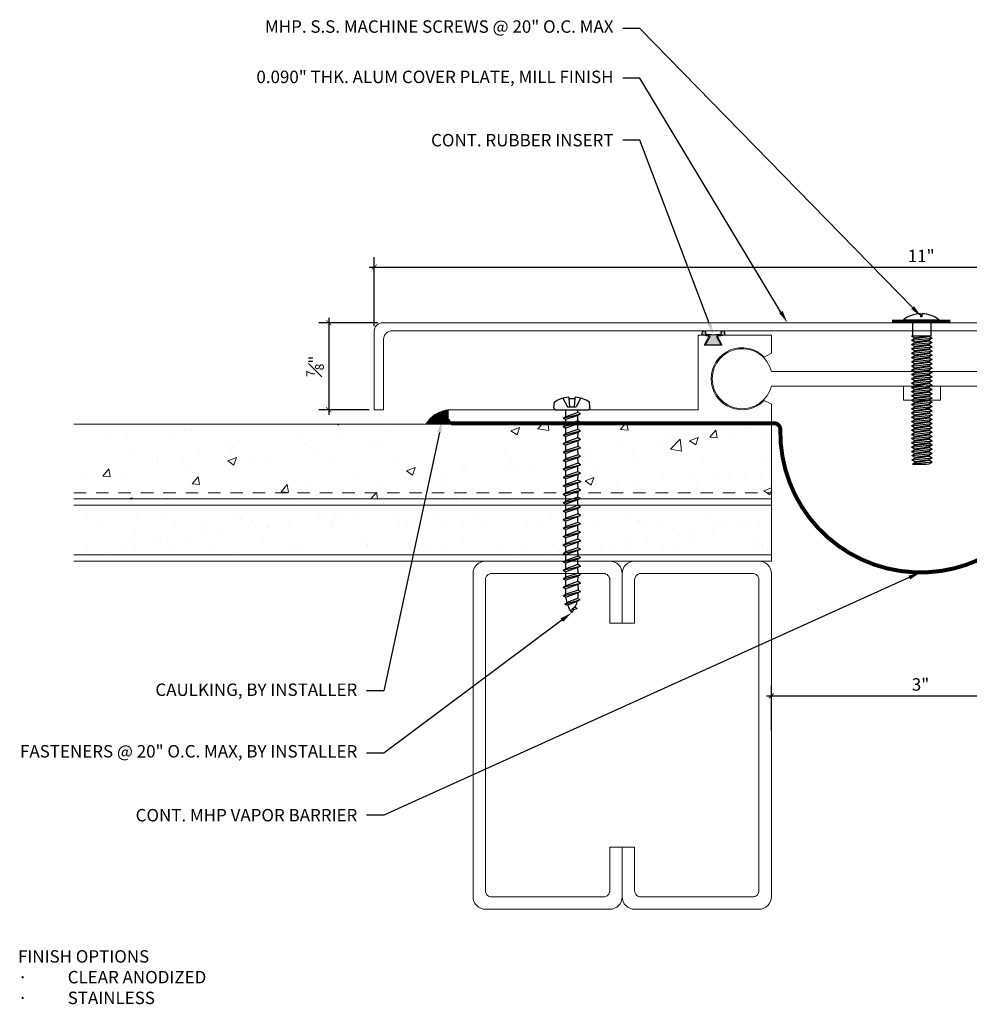
# Model space of a CAD drawing. Units: inches. Extents: x 0.5 to 18, y 2 to 11.9.
# Drawn here: x 0.5 to 10, y 2 to 11.9 of the extents above; entities that cross this region are included whole.
import ezdxf
from ezdxf import colors
from ezdxf.entities.mleader import LeaderData, LeaderLine
from ezdxf.math import Vec2, Vec3

# ---------------------------------------------------------------- set-up
doc = ezdxf.new("R2010")
doc.units = ezdxf.units.IN
doc.header["$MEASUREMENT"] = 0
doc.linetypes.add('HIDDEN2', pattern=[0.1875, 0.125, -0.0625])
for name, color, linetype, lineweight in [('Dim - Thin', 1, 'Continuous', 5), ('Hatch - Medium', 5, 'Continuous', 9), ('Object - Regular', 250, 'Continuous', 15)]:
    doc.layers.add(name, color=color, linetype=linetype, lineweight=lineweight)
doc.layers.add('PW-Rubber Parts', color=8, linetype='Continuous')
doc.layers.add('PW-Screws', color=8, linetype='Continuous')
doc.styles.add('ARCHITXT', font='arial-narrow_[allfont.net].ttf')
doc.dimstyles.new('001', dxfattribs={"dimtxt": 0.125, "dimasz": 0.05, "dimexe": 0.1, "dimexo": 0.05, "dimgap": 0.05, "dimtad": 1, "dimdec": 4, "dimzin": 3, "dimdsep": 46, "dimlunit": 4, "dimtxsty": 'ARCHITXT', "dimblk1": 'ARCHTICK', "dimblk2": 'ARCHTICK', "dimsah": 1, "dimcen": 0.05, "dimdle": 0.05, "dimclrd": 256, "dimclre": 256, "dimclrt": 256, "dimadec": 0, "dimazin": 0, "dimtfac": 0.7, "dimtdec": 4, "dimtofl": 0, "dimtmove": 0, "dimatfit": 3, "dimldrblk": 'ARCHTICK', "dimfxl": 1, "dimtfillclr": 7, "dimfrac": 1, "dimtolj": 1, "dimtzin": 0, "dimarcsym": 0})

# ---------------------------------------------------------------- blocks, each defined once
blk = doc.blocks.new('DFG')
at = {"layer": 'PW-Rubber Parts'}
blk.add_hatch(color=256, dxfattribs=at).paths.add_polyline_path([(3.4255, 5.6243), (3.4736, 5.5356, 0.05343), (3.3879, 5.5223), (3.3962, 5.4874, 0.80841), (3.4262, 5.4936), (3.423, 5.5106, -0.099969), (3.5859, 5.5096), (3.5836, 5.499, 1.064737), (3.6136, 5.4919), (3.6202, 5.5187, 0.052349), (3.535, 5.5348), (3.5862, 5.6243)])
blk.add_lwpolyline([(3.4255, 5.6243), (3.5862, 5.6243), (3.535, 5.5348, -0.052349), (3.6202, 5.5187), (3.6136, 5.4919, -1.064737), (3.5836, 5.499), (3.5859, 5.5096, 0.099969), (3.423, 5.5106), (3.4262, 5.4936, -0.80841), (3.3962, 5.4874), (3.3879, 5.5223, -0.05343), (3.4736, 5.5356), (3.4255, 5.6243)], format="xyb", dxfattribs=at)
blk = doc.blocks.new('TRUSS HEAD #2')
at = {"layer": 'PW-Screws'}
for p, q in [((35.824, 2.5188), (35.824, 2.4909)), ((35.824, 2.4909), (35.8322, 2.4909)), ((35.8322, 2.4909), (35.8403, 2.4909)), ((35.8403, 2.4909), (35.8403, 2.5188)), ((35.7453, 2.4572), (35.7453, 2.3305)), ((35.931, 2.3305), (35.931, 2.4572)), ((35.7358, 2.2921), (35.7798, 2.2967)), ((35.7453, 2.2967), (35.7358, 2.2921)), ((35.7358, 2.2921), (35.765, 2.2752)), ((35.7453, 2.3305), (35.7453, 2.2967)), ((35.7453, 2.2967), (35.931, 2.2967)), ((35.765, 2.2752), (35.9112, 2.2967)), ((35.765, 2.2688), (35.9112, 2.2903)), ((35.765, 2.278), (35.765, 2.2688)), ((35.9112, 2.2995), (35.9112, 2.2903)), ((35.931, 2.2967), (35.9112, 2.2875)), ((35.9405, 2.2734), (35.9112, 2.2903)), ((35.931, 2.2967), (35.931, 2.3305)), ((35.7358, 2.2519), (35.9405, 2.2734)), ((35.7358, 2.2519), (35.765, 2.2688)), ((35.7358, 2.2519), (35.765, 2.235)), ((35.7358, 2.208), (35.9405, 2.2295)), ((35.7358, 2.208), (35.765, 2.2249)), ((35.7358, 2.208), (35.765, 2.1911)), ((35.7358, 2.165), (35.9405, 2.1865)), ((35.7358, 2.165), (35.765, 2.1819)), ((35.765, 2.266), (35.765, 2.2752)), ((35.765, 2.235), (35.9112, 2.2565)), ((35.765, 2.2249), (35.9112, 2.2464)), ((35.765, 2.235), (35.765, 2.2258)), ((35.765, 2.2341), (35.765, 2.2249)), ((35.765, 2.1911), (35.9112, 2.2126)), ((35.765, 2.1819), (35.9112, 2.2034)), ((35.765, 2.1911), (35.765, 2.1819)), ((35.9405, 2.2734), (35.9112, 2.2565)), ((35.9112, 2.2565), (35.9112, 2.2473)), ((35.9112, 2.2556), (35.9112, 2.2464)), ((35.9405, 2.2295), (35.9112, 2.2464)), ((35.9405, 2.2295), (35.9112, 2.2126)), ((35.9112, 2.2126), (35.9112, 2.2034)), ((35.9405, 2.1865), (35.9112, 2.2034)), ((35.9405, 2.1865), (35.9112, 2.1696)), ((35.7358, 2.165), (35.765, 2.1481)), ((35.7358, 2.122), (35.9405, 2.1435)), ((35.7358, 2.122), (35.765, 2.1389)), ((35.7358, 2.122), (35.765, 2.1051)), ((35.7358, 2.079), (35.9405, 2.1005)), ((35.7358, 2.079), (35.765, 2.0959)), ((35.7358, 2.079), (35.765, 2.0621)), ((35.765, 2.1481), (35.9112, 2.1696)), ((35.765, 2.1389), (35.9112, 2.1604)), ((35.765, 2.1481), (35.765, 2.1389)), ((35.765, 2.1051), (35.9112, 2.1266)), ((35.765, 2.0959), (35.9112, 2.1174)), ((35.765, 2.1051), (35.765, 2.0959)), ((35.765, 2.0621), (35.9112, 2.0836)), ((35.9112, 2.1696), (35.9112, 2.1604)), ((35.9405, 2.1435), (35.9112, 2.1604)), ((35.9405, 2.1435), (35.9112, 2.1266)), ((35.9112, 2.1266), (35.9112, 2.1174)), ((35.9405, 2.1005), (35.9112, 2.1174)), ((35.9405, 2.1005), (35.9112, 2.0836)), ((35.9112, 2.0836), (35.9112, 2.0744)), ((35.7358, 2.036), (35.9405, 2.0575)), ((35.7358, 2.036), (35.765, 2.0529)), ((35.7358, 2.036), (35.765, 2.0191)), ((35.7358, 1.993), (35.9405, 2.0145)), ((35.7358, 1.993), (35.765, 2.0099)), ((35.7358, 1.993), (35.765, 1.9761)), ((35.765, 2.0529), (35.9112, 2.0744)), ((35.765, 2.0621), (35.765, 2.0529)), ((35.765, 2.0191), (35.9112, 2.0406)), ((35.765, 2.0099), (35.9112, 2.0314)), ((35.765, 2.0191), (35.765, 2.0099)), ((35.765, 1.9761), (35.9112, 1.9976)), ((35.765, 1.9669), (35.9112, 1.9884)), ((35.9405, 2.0575), (35.9112, 2.0744)), ((35.9405, 2.0575), (35.9112, 2.0406)), ((35.9112, 2.0406), (35.9112, 2.0314)), ((35.9405, 2.0145), (35.9112, 2.0314)), ((35.9405, 2.0145), (35.9112, 1.9976)), ((35.9112, 1.9976), (35.9112, 1.9884)), ((35.9405, 1.9715), (35.9112, 1.9884)), ((35.7358, 1.95), (35.9405, 1.9715)), ((35.7358, 1.95), (35.765, 1.9669)), ((35.7358, 1.95), (35.765, 1.9331)), ((35.7358, 1.907), (35.9405, 1.9285)), ((35.7358, 1.907), (35.765, 1.9239)), ((35.7358, 1.907), (35.765, 1.8901)), ((35.7358, 1.864), (35.9405, 1.8855)), ((35.7358, 1.864), (35.765, 1.8809)), ((35.765, 1.9761), (35.765, 1.9669)), ((35.765, 1.9331), (35.9112, 1.9546)), ((35.765, 1.9239), (35.9112, 1.9454)), ((35.765, 1.9331), (35.765, 1.9239)), ((35.765, 1.8901), (35.9112, 1.9116)), ((35.765, 1.8809), (35.9112, 1.9024)), ((35.765, 1.8901), (35.765, 1.8809)), ((35.9405, 1.9715), (35.9112, 1.9546)), ((35.9112, 1.9546), (35.9112, 1.9454)), ((35.9405, 1.9285), (35.9112, 1.9454)), ((35.9405, 1.9285), (35.9112, 1.9116)), ((35.9112, 1.9116), (35.9112, 1.9024)), ((35.9405, 1.8855), (35.9112, 1.9024)), ((35.9405, 1.8855), (35.9112, 1.8686)), ((35.7358, 1.864), (35.765, 1.8471)), ((35.7358, 1.8214), (35.9405, 1.8429)), ((35.7358, 1.8214), (35.765, 1.8382)), ((35.7358, 1.8214), (35.765, 1.8045)), ((35.7358, 1.7784), (35.9405, 1.7999)), ((35.7358, 1.7784), (35.765, 1.7952)), ((35.765, 1.8471), (35.9112, 1.8686)), ((35.765, 1.8382), (35.9112, 1.8597)), ((35.765, 1.8475), (35.765, 1.8382)), ((35.765, 1.8045), (35.9112, 1.826)), ((35.765, 1.7952), (35.9112, 1.8167)), ((35.765, 1.8045), (35.765, 1.7952)), ((35.765, 1.7615), (35.9112, 1.783)), ((35.9112, 1.869), (35.9112, 1.8597)), ((35.9405, 1.8429), (35.9112, 1.8597)), ((35.9405, 1.8429), (35.9112, 1.826)), ((35.9112, 1.826), (35.9112, 1.8167)), ((35.9405, 1.7999), (35.9112, 1.8167)), ((35.9405, 1.7999), (35.9112, 1.783)), ((35.9112, 1.783), (35.9112, 1.7737)), ((35.7358, 1.7784), (35.765, 1.7615)), ((35.7358, 1.7354), (35.9405, 1.7569)), ((35.7358, 1.7354), (35.765, 1.7522)), ((35.7358, 1.7354), (35.765, 1.7185)), ((35.7358, 1.6924), (35.9405, 1.7139)), ((35.7358, 1.6924), (35.765, 1.7092)), ((35.7358, 1.6924), (35.765, 1.6755)), ((35.765, 1.7522), (35.9112, 1.7737)), ((35.765, 1.7615), (35.765, 1.7522)), ((35.765, 1.7185), (35.9112, 1.74)), ((35.765, 1.7092), (35.9112, 1.7307)), ((35.765, 1.7185), (35.765, 1.7092)), ((35.765, 1.6755), (35.9112, 1.697)), ((35.765, 1.6662), (35.9112, 1.6877)), ((35.765, 1.6662), (35.9112, 1.6877)), ((35.9405, 1.7569), (35.9112, 1.7737)), ((35.9405, 1.7569), (35.9112, 1.74)), ((35.9112, 1.74), (35.9112, 1.7307)), ((35.9405, 1.7139), (35.9112, 1.7307)), ((35.9405, 1.7139), (35.9112, 1.697)), ((35.9112, 1.6877), (35.9112, 1.697)), ((35.9112, 1.697), (35.9112, 1.6877)), ((35.9405, 1.6709), (35.9112, 1.6877)), ((35.7358, 1.6494), (35.9405, 1.6709)), ((35.7358, 1.6494), (35.765, 1.6662)), ((35.7358, 1.6494), (35.765, 1.6325)), ((35.7358, 1.6063), (35.9405, 1.6279)), ((35.7358, 1.6063), (35.765, 1.6232)), ((35.7358, 1.6063), (35.765, 1.5895)), ((35.7358, 1.5637), (35.9405, 1.5852)), ((35.765, 1.6755), (35.765, 1.6662)), ((35.765, 1.6755), (35.765, 1.6662)), ((35.765, 1.6325), (35.9112, 1.654)), ((35.765, 1.6232), (35.9112, 1.6447)), ((35.765, 1.6325), (35.765, 1.6232)), ((35.765, 1.5895), (35.9112, 1.611)), ((35.765, 1.5806), (35.9112, 1.6021)), ((35.765, 1.5802), (35.9112, 1.6017)), ((35.765, 1.5898), (35.765, 1.5806)), ((35.765, 1.5895), (35.765, 1.5802)), ((35.9405, 1.6709), (35.9112, 1.654)), ((35.9112, 1.654), (35.9112, 1.6447)), ((35.9405, 1.6279), (35.9112, 1.6447)), ((35.9405, 1.6279), (35.9112, 1.611)), ((35.9112, 1.6113), (35.9112, 1.6021)), ((35.9405, 1.5852), (35.9112, 1.6021)), ((35.9112, 1.6017), (35.9405, 1.5848)), ((35.9405, 1.5852), (35.9112, 1.5683)), ((35.9405, 1.5848), (35.9112, 1.568)), ((35.7358, 1.5637), (35.765, 1.5806)), ((35.7358, 1.5637), (35.765, 1.5468)), ((35.7358, 1.5207), (35.9405, 1.5422)), ((35.7358, 1.5207), (35.765, 1.5376)), ((35.7358, 1.5207), (35.765, 1.5038)), ((35.7358, 1.4777), (35.9405, 1.4992)), ((35.7358, 1.4777), (35.765, 1.4946)), ((35.765, 1.5468), (35.9112, 1.5683)), ((35.765, 1.5376), (35.9112, 1.5591)), ((35.765, 1.5468), (35.765, 1.5376)), ((35.765, 1.5038), (35.9112, 1.5253)), ((35.765, 1.4946), (35.9112, 1.5161)), ((35.765, 1.5038), (35.765, 1.4946)), ((35.9112, 1.568), (35.8798, 1.5633)), ((35.9112, 1.5683), (35.9112, 1.5591)), ((35.9405, 1.5422), (35.9112, 1.5591)), ((35.9405, 1.5422), (35.9112, 1.5253)), ((35.9112, 1.5253), (35.9112, 1.5161)), ((35.9405, 1.4992), (35.9112, 1.5161)), ((35.9405, 1.4992), (35.9112, 1.4823)), ((35.7358, 1.4777), (35.765, 1.4608)), ((35.7358, 1.4351), (35.9405, 1.4566)), ((35.7358, 1.4351), (35.765, 1.4519)), ((35.7358, 1.4351), (35.765, 1.4182)), ((35.7358, 1.392), (35.9405, 1.4136)), ((35.7358, 1.392), (35.765, 1.4089)), ((35.7358, 1.392), (35.765, 1.3752)), ((35.765, 1.4608), (35.9112, 1.4823)), ((35.765, 1.4519), (35.9112, 1.4734)), ((35.765, 1.4612), (35.765, 1.4519)), ((35.765, 1.4182), (35.9112, 1.4397)), ((35.765, 1.4089), (35.9112, 1.4304)), ((35.765, 1.4182), (35.765, 1.4089)), ((35.765, 1.3752), (35.9112, 1.3967)), ((35.765, 1.3659), (35.9112, 1.3874)), ((35.9112, 1.4827), (35.9112, 1.4734)), ((35.9405, 1.4566), (35.9112, 1.4734)), ((35.9405, 1.4566), (35.9112, 1.4397)), ((35.9112, 1.4397), (35.9112, 1.4304)), ((35.9405, 1.4136), (35.9112, 1.4304)), ((35.9405, 1.4136), (35.9112, 1.3967)), ((35.9112, 1.3967), (35.9112, 1.3874)), ((35.9405, 1.3705), (35.9112, 1.3874)), ((35.7358, 1.349), (35.9405, 1.3705)), ((35.7358, 1.349), (35.765, 1.3659)), ((35.7358, 1.349), (35.765, 1.3322)), ((35.7358, 1.306), (35.9405, 1.3275)), ((35.7358, 1.306), (35.765, 1.3229)), ((35.7358, 1.306), (35.765, 1.2892)), ((35.765, 1.3752), (35.765, 1.3659)), ((35.765, 1.3322), (35.9112, 1.3537)), ((35.765, 1.3229), (35.9112, 1.3444)), ((35.765, 1.3322), (35.765, 1.3229)), ((35.765, 1.2892), (35.9112, 1.3107)), ((35.765, 1.2799), (35.9112, 1.3014)), ((35.765, 1.2799), (35.9112, 1.3014)), ((35.765, 1.2892), (35.765, 1.2799)), ((35.765, 1.2892), (35.765, 1.2799)), ((35.9405, 1.3705), (35.9112, 1.3537)), ((35.9112, 1.3537), (35.9112, 1.3444)), ((35.9405, 1.3275), (35.9112, 1.3444)), ((35.9405, 1.3275), (35.9112, 1.3107)), ((35.9112, 1.3107), (35.9112, 1.3014)), ((35.9112, 1.3014), (35.9112, 1.3107)), ((35.9405, 1.2845), (35.9112, 1.3014)), ((35.7358, 1.263), (35.9405, 1.2845)), ((35.7358, 1.263), (35.765, 1.2799)), ((35.7358, 1.263), (35.765, 1.2462)), ((35.7358, 1.22), (35.9405, 1.2415)), ((35.7358, 1.22), (35.765, 1.2369)), ((35.7358, 1.22), (35.765, 1.2032)), ((35.7358, 1.1774), (35.9405, 1.1989)), ((35.7358, 1.1774), (35.765, 1.1943)), ((35.765, 1.2462), (35.9112, 1.2677)), ((35.765, 1.2369), (35.9112, 1.2584)), ((35.765, 1.2462), (35.765, 1.2369)), ((35.765, 1.2032), (35.9112, 1.2247)), ((35.765, 1.1943), (35.9112, 1.2158)), ((35.765, 1.1939), (35.9112, 1.2154)), ((35.765, 1.2035), (35.765, 1.1943)), ((35.765, 1.2032), (35.765, 1.1939)), ((35.9405, 1.2845), (35.9112, 1.2677)), ((35.9112, 1.2677), (35.9112, 1.2584)), ((35.9405, 1.2415), (35.9112, 1.2584)), ((35.9405, 1.2415), (35.9112, 1.2247)), ((35.9112, 1.225), (35.9112, 1.2158)), ((35.9405, 1.1989), (35.9112, 1.2158)), ((35.9112, 1.2154), (35.9405, 1.1985)), ((35.9405, 1.1989), (35.9112, 1.182)), ((35.9405, 1.1985), (35.9112, 1.1817)), ((35.7358, 1.1774), (35.765, 1.1605)), ((35.7358, 1.1344), (35.9405, 1.1559)), ((35.7358, 1.1344), (35.765, 1.1513)), ((35.7358, 1.1344), (35.765, 1.1175)), ((35.7376, 1.0924), (35.9423, 1.1139)), ((35.7376, 1.0924), (35.7668, 1.1093)), ((35.7376, 1.0924), (35.7668, 1.0755)), ((35.765, 1.1605), (35.9112, 1.182)), ((35.765, 1.1513), (35.9112, 1.1728)), ((35.765, 1.1605), (35.765, 1.1513)), ((35.765, 1.1175), (35.9112, 1.139)), ((35.7668, 1.1093), (35.913, 1.1308)), ((35.7668, 1.1185), (35.7668, 1.1093)), ((35.7668, 1.0755), (35.913, 1.097)), ((35.9112, 1.1817), (35.8798, 1.177)), ((35.9112, 1.182), (35.9112, 1.1728)), ((35.9405, 1.1559), (35.9112, 1.1728)), ((35.9405, 1.1559), (35.9112, 1.139)), ((35.913, 1.14), (35.913, 1.1308)), ((35.9423, 1.1139), (35.913, 1.1308)), ((35.9423, 1.1139), (35.913, 1.097)), ((35.913, 1.097), (35.913, 1.0878)), ((35.7376, 1.0494), (35.9423, 1.0709)), ((35.7376, 1.0494), (35.7668, 1.0663)), ((35.7376, 1.0494), (35.7668, 1.0325)), ((35.9423, 1.0279), (35.7454, 1.0064)), ((35.7454, 1.0064), (35.7668, 1.0233)), ((35.7454, 1.0064), (35.8816, 1.0064)), ((35.7668, 1.0663), (35.913, 1.0878)), ((35.7668, 1.0755), (35.7668, 1.0663)), ((35.7668, 1.0325), (35.913, 1.054)), ((35.7668, 1.0233), (35.913, 1.0448)), ((35.7668, 1.0325), (35.7668, 1.0233)), ((35.8816, 1.0064), (35.913, 1.011)), ((35.9423, 1.0709), (35.913, 1.0878)), ((35.9423, 1.0709), (35.913, 1.054)), ((35.913, 1.0448), (35.913, 1.054)), ((35.9423, 1.0279), (35.913, 1.0448)), ((35.913, 1.011), (35.9423, 1.0279))]:
    blk.add_line(p, q, dxfattribs=at)
at = {"layer": 'PW-Screws', "const_width": 0.03}
blk.add_lwpolyline([(35.5396, 2.4424), (36.1247, 2.4424)], dxfattribs=at)
at = {"layer": 'PW-Screws'}
blk.add_lwpolyline([(35.6532, 2.4572), (36.0111, 2.4572)], dxfattribs=at)
for start, end in [(91.60317, 128.08446), (51.91554, 88.39683)]:
    blk.add_arc((35.8322, 2.2288), 0.2902, start, end, dxfattribs=at)
blk = doc.blocks.new('machine screw # 2')
at = {"layer": 'PW-Screws'}
for p, q in [((8.294, 6.163), (8.025, 5.934)), ((8.096, 6.177), (8.105, 6.163)), ((8.151, 6.208), (8.176, 6.103)), ((8.295, 6.189), (8.248, 6.235)), ((8.003, 6.082), (8.103, 6.041)), ((8.042, 6.132), (8.055, 6.12)), ((8.105, 6.163), (8.055, 6.12)), ((8.055, 6.12), (8.12, 6.055)), ((8.176, 6.103), (8.103, 6.041)), ((8.105, 6.163), (8.158, 6.088)), ((8.258, 6.034), (8.209, 6.091)), ((7.999, 5.937), (7.961, 5.991)), ((8.129, 5.983), (8.109, 6.006)), ((8.29, 6.04), (8.117, 5.953)), ((8.117, 5.953), (8.129, 5.983)), ((8.117, 5.953), (8.149, 5.959)), ((8.129, 5.983), (8.258, 6.034)), ((8.149, 5.959), (8.279, 6.01)), ((8.188, 5.914), (8.149, 5.959)), ((8.349, 5.971), (8.176, 5.883)), ((8.188, 5.914), (8.317, 5.964)), ((8.29, 6.04), (8.258, 6.034)), ((8.29, 6.04), (8.279, 6.01)), ((8.317, 5.964), (8.279, 6.01)), ((8.349, 5.971), (8.317, 5.964)), ((8.349, 5.971), (8.338, 5.94)), ((8.176, 5.883), (8.188, 5.914)), ((8.176, 5.883), (8.208, 5.89)), ((8.208, 5.89), (8.338, 5.94)), ((8.247, 5.844), (8.208, 5.89)), ((8.408, 5.901), (8.235, 5.814)), ((8.235, 5.814), (8.247, 5.844)), ((8.247, 5.844), (8.376, 5.895)), ((8.267, 5.82), (8.397, 5.871)), ((8.376, 5.895), (8.338, 5.94)), ((8.408, 5.901), (8.376, 5.895)), ((8.408, 5.901), (8.397, 5.871)), ((8.436, 5.825), (8.397, 5.871)), ((8.235, 5.814), (8.267, 5.82)), ((8.306, 5.775), (8.267, 5.82)), ((8.467, 5.832), (8.295, 5.744)), ((8.295, 5.744), (8.306, 5.775)), ((8.295, 5.744), (8.326, 5.751)), ((8.306, 5.775), (8.436, 5.825)), ((8.326, 5.751), (8.456, 5.801)), ((8.365, 5.705), (8.326, 5.751)), ((8.527, 5.762), (8.354, 5.675)), ((8.365, 5.705), (8.495, 5.756)), ((8.467, 5.832), (8.436, 5.825)), ((8.467, 5.832), (8.456, 5.801)), ((8.495, 5.756), (8.456, 5.801)), ((8.527, 5.762), (8.495, 5.756)), ((8.527, 5.762), (8.515, 5.732)), ((8.354, 5.675), (8.365, 5.705)), ((8.354, 5.675), (8.386, 5.682)), ((8.386, 5.682), (8.515, 5.732)), ((8.424, 5.636), (8.386, 5.682)), ((8.586, 5.693), (8.413, 5.606)), ((8.413, 5.606), (8.424, 5.636)), ((8.424, 5.636), (8.554, 5.687)), ((8.445, 5.612), (8.574, 5.663)), ((8.554, 5.687), (8.515, 5.732)), ((8.586, 5.693), (8.554, 5.687)), ((8.586, 5.693), (8.574, 5.663)), ((8.613, 5.617), (8.574, 5.663)), ((8.413, 5.606), (8.445, 5.612)), ((8.483, 5.567), (8.445, 5.612)), ((8.645, 5.624), (8.472, 5.536)), ((8.472, 5.536), (8.483, 5.567)), ((8.472, 5.536), (8.504, 5.543)), ((8.483, 5.567), (8.613, 5.617)), ((8.504, 5.543), (8.633, 5.593)), ((8.543, 5.497), (8.504, 5.543)), ((8.704, 5.554), (8.531, 5.467)), ((8.543, 5.497), (8.672, 5.548)), ((8.645, 5.624), (8.613, 5.617)), ((8.645, 5.624), (8.633, 5.593)), ((8.672, 5.548), (8.633, 5.593)), ((8.704, 5.554), (8.672, 5.548)), ((8.704, 5.554), (8.693, 5.524)), ((8.531, 5.467), (8.543, 5.497)), ((8.531, 5.467), (8.563, 5.473)), ((8.563, 5.473), (8.693, 5.524)), ((8.602, 5.428), (8.563, 5.473)), ((8.763, 5.485), (8.59, 5.397)), ((8.59, 5.397), (8.602, 5.428)), ((8.602, 5.428), (8.731, 5.478)), ((8.622, 5.404), (8.752, 5.454)), ((8.731, 5.478), (8.693, 5.524)), ((8.763, 5.485), (8.731, 5.478)), ((8.763, 5.485), (8.752, 5.454)), ((8.79, 5.409), (8.752, 5.454)), ((8.59, 5.397), (8.622, 5.404)), ((8.661, 5.358), (8.622, 5.404)), ((8.822, 5.415), (8.65, 5.328)), ((8.65, 5.328), (8.661, 5.358)), ((8.65, 5.328), (8.681, 5.334)), ((8.661, 5.358), (8.79, 5.409)), ((8.681, 5.334), (8.811, 5.385)), ((8.72, 5.289), (8.681, 5.334)), ((8.882, 5.346), (8.709, 5.259)), ((8.72, 5.289), (8.85, 5.339)), ((8.741, 5.265), (8.87, 5.315)), ((8.822, 5.415), (8.79, 5.409)), ((8.822, 5.415), (8.811, 5.385)), ((8.85, 5.339), (8.811, 5.385)), ((8.882, 5.346), (8.85, 5.339)), ((8.882, 5.346), (8.87, 5.315)), ((8.909, 5.27), (8.87, 5.315)), ((8.709, 5.259), (8.72, 5.289)), ((8.709, 5.259), (8.741, 5.265)), ((8.779, 5.22), (8.741, 5.265)), ((8.941, 5.277), (8.768, 5.189)), ((8.768, 5.189), (8.779, 5.22)), ((8.779, 5.22), (8.909, 5.27)), ((8.8, 5.196), (8.929, 5.246)), ((9, 5.207), (8.827, 5.12)), ((8.941, 5.277), (8.909, 5.27)), ((8.941, 5.277), (8.929, 5.246)), ((8.968, 5.201), (8.929, 5.246)), ((9, 5.207), (8.968, 5.201)), ((9, 5.207), (8.988, 5.177)), ((8.768, 5.189), (8.8, 5.196)), ((8.838, 5.15), (8.8, 5.196)), ((8.827, 5.12), (8.838, 5.15)), ((8.827, 5.12), (8.859, 5.126)), ((8.838, 5.15), (8.968, 5.201)), ((8.859, 5.126), (8.988, 5.177)), ((8.898, 5.081), (8.859, 5.126)), ((9.059, 5.138), (8.886, 5.05)), ((8.898, 5.081), (9.027, 5.131)), ((8.918, 5.057), (9.048, 5.107)), ((9.027, 5.131), (8.988, 5.177)), ((9.059, 5.138), (9.027, 5.131)), ((9.059, 5.138), (9.048, 5.107)), ((9.086, 5.062), (9.048, 5.107)), ((8.886, 5.05), (8.898, 5.081)), ((8.886, 5.05), (8.918, 5.057)), ((8.957, 5.011), (8.918, 5.057)), ((9.118, 5.068), (8.945, 4.981)), ((8.945, 4.981), (8.957, 5.011)), ((8.957, 5.011), (9.086, 5.062)), ((8.977, 4.987), (9.107, 5.038)), ((9.177, 4.999), (9.004, 4.911)), ((9.118, 5.068), (9.086, 5.062)), ((9.118, 5.068), (9.107, 5.038)), ((9.145, 4.992), (9.107, 5.038)), ((9.177, 4.999), (9.145, 4.992)), ((9.177, 4.999), (9.166, 4.968)), ((8.945, 4.981), (8.977, 4.987)), ((9.016, 4.942), (8.977, 4.987)), ((9.004, 4.911), (9.016, 4.942)), ((9.004, 4.911), (9.036, 4.918)), ((9.016, 4.942), (9.145, 4.992)), ((9.036, 4.918), (9.166, 4.968)), ((9.075, 4.873), (9.036, 4.918)), ((9.236, 4.929), (9.064, 4.842)), ((9.075, 4.873), (9.205, 4.923)), ((9.095, 4.849), (9.225, 4.899)), ((9.205, 4.923), (9.166, 4.968)), ((9.236, 4.929), (9.205, 4.923)), ((9.236, 4.929), (9.225, 4.899)), ((9.264, 4.854), (9.225, 4.899)), ((9.064, 4.842), (9.075, 4.873)), ((9.064, 4.842), (9.095, 4.849)), ((9.134, 4.803), (9.095, 4.849)), ((9.296, 4.86), (9.123, 4.773)), ((9.123, 4.773), (9.134, 4.803)), ((9.134, 4.803), (9.264, 4.854)), ((9.155, 4.779), (9.284, 4.83)), ((9.355, 4.791), (9.182, 4.703)), ((9.193, 4.734), (9.323, 4.784)), ((9.296, 4.86), (9.264, 4.854)), ((9.296, 4.86), (9.284, 4.83)), ((9.323, 4.784), (9.284, 4.83)), ((9.355, 4.791), (9.323, 4.784)), ((9.355, 4.791), (9.343, 4.76)), ((9.123, 4.773), (9.155, 4.779)), ((9.193, 4.734), (9.155, 4.779)), ((9.182, 4.703), (9.193, 4.734)), ((9.182, 4.703), (9.214, 4.71)), ((9.214, 4.71), (9.343, 4.76)), ((9.252, 4.664), (9.214, 4.71)), ((9.414, 4.721), (9.241, 4.634)), ((9.252, 4.664), (9.382, 4.715)), ((9.273, 4.64), (9.402, 4.691)), ((9.382, 4.715), (9.343, 4.76)), ((9.414, 4.721), (9.382, 4.715)), ((9.414, 4.721), (9.402, 4.691)), ((9.441, 4.645), (9.402, 4.691)), ((9.241, 4.634), (9.252, 4.664)), ((9.241, 4.634), (9.273, 4.64)), ((9.312, 4.595), (9.273, 4.64)), ((9.473, 4.652), (9.3, 4.564)), ((9.3, 4.564), (9.312, 4.595)), ((9.3, 4.564), (9.332, 4.571)), ((9.312, 4.595), (9.441, 4.645)), ((9.332, 4.571), (9.462, 4.621)), ((9.332, 4.571), (9.371, 4.525)), ((9.532, 4.582), (9.359, 4.495)), ((9.371, 4.525), (9.5, 4.576)), ((9.473, 4.652), (9.441, 4.645)), ((9.473, 4.652), (9.462, 4.621)), ((9.494, 4.583), (9.462, 4.621)), ((9.532, 4.582), (9.5, 4.576)), ((9.532, 4.582), (9.519, 4.551)), ((9.359, 4.495), (9.371, 4.525)), ((9.359, 4.495), (9.391, 4.501)), ((9.391, 4.501), (9.519, 4.551)), ((9.391, 4.501), (9.394, 4.498)), ((9.577, 4.501), (9.425, 4.431)), ((9.434, 4.458), (9.548, 4.498)), ((9.461, 4.437), (9.559, 4.471)), ((9.577, 4.501), (9.548, 4.498)), ((9.577, 4.501), (9.559, 4.471)), ((9.425, 4.431), (9.434, 4.458)), ((9.425, 4.431), (9.461, 4.437)), ((9.562, 4.409), (9.507, 4.381)), ((9.507, 4.381), (9.516, 4.405)), ((9.507, 4.381), (9.545, 4.393)), ((9.516, 4.405), (9.562, 4.409)), ((9.545, 4.393), (9.562, 4.409))]:
    blk.add_line(p, q, dxfattribs=at)
for centre, radius, start, end in [((8.29, 5.895), 0.343, 97.1136, 124.5919), ((8.282, 6.176), 0.0175, 310.4365, 45.4365), ((8.29, 5.895), 0.343, 136.2812, 163.7595), ((8.013, 5.947), 0.0175, 215.4365, 310.4365), ((9.22, 4.349), 0.361, 38.9556, 40.4365), ((9.669, 4.732), 0.361, 220.4365, 229.4494), ((9.22, 4.349), 0.361, 24.3032, 34.0557), ((9.22, 4.349), 0.361, 5.3186, 19.8236), ((9.669, 4.732), 0.361, 234.8494, 244.8799), ((9.669, 4.732), 0.361, 249.904, 255.5545)]:
    blk.add_arc(centre, radius, start, end, dxfattribs=at)
blk = doc.blocks.new('_ArchTick')
at = {"color": 0, "linetype": 'ByBlock', "const_width": 0.15}
blk.add_lwpolyline([(-0.5, -0.5), (0.5, 0.5)], dxfattribs=at)
blk = doc.blocks.new('*D109')
at = {"layer": 'Defpoints', "color": 0, "transparency": 16777216}
for p in [(11.0252, 5.0788), (11.0252, 5.0788), (8.0252, 4.6828)]:
    blk.add_point(p, dxfattribs=at)
at = {"layer": 'Dim - Thin', "lineweight": -2, "transparency": 16777216}
for p, q in [((8.0252, 4.7328), (8.0252, 5.1788)), ((11.0252, 5.1288), (11.0252, 5.1788)), ((7.9752, 5.0788), (11.0752, 5.0788))]:
    blk.add_line(p, q, dxfattribs=at)
at = {"layer": 'Dim - Thin', "lineweight": -2, "transparency": 16777216, "xscale": 0.05, "yscale": 0.05, "zscale": 0.05, "rotation": 180}
blk.add_blockref('_ArchTick', (8.0252, 5.0788), dxfattribs=at)
at = {"layer": 'Dim - Thin', "lineweight": -2, "transparency": 16777216, "xscale": 0.05, "yscale": 0.05, "zscale": 0.05}
blk.add_blockref('_ArchTick', (11.0252, 5.0788), dxfattribs=at)
at = {"layer": 'Dim - Thin', "transparency": 16777216, "insert": (9.5252, 5.1926), "char_height": 0.125, "attachment_point": 5, "style": 'ARCHITXT'}
blk.add_mtext('\\A1;3"', dxfattribs=at)
blk = doc.blocks.new('*D110')
at = {"layer": 'Defpoints', "color": 0, "transparency": 16777216}
for p in [(15.0314, 9.3877), (4.0314, 8.7433), (15.0314, 8.7433)]:
    blk.add_point(p, dxfattribs=at)
at = {"layer": 'Dim - Thin', "lineweight": -2, "transparency": 16777216}
for p, q in [((4.0314, 8.7933), (4.0314, 9.4877)), ((15.0314, 8.7933), (15.0314, 9.4877)), ((3.9814, 9.3877), (15.0814, 9.3877))]:
    blk.add_line(p, q, dxfattribs=at)
at = {"layer": 'Dim - Thin', "lineweight": -2, "transparency": 16777216, "xscale": 0.05, "yscale": 0.05, "zscale": 0.05, "rotation": 180}
blk.add_blockref('_ArchTick', (4.0314, 9.3877), dxfattribs=at)
at = {"layer": 'Dim - Thin', "lineweight": -2, "transparency": 16777216, "xscale": 0.05, "yscale": 0.05, "zscale": 0.05}
blk.add_blockref('_ArchTick', (15.0314, 9.3877), dxfattribs=at)
at = {"layer": 'Dim - Thin', "transparency": 16777216, "insert": (9.5314, 9.5005), "char_height": 0.125, "attachment_point": 5, "style": 'ARCHITXT'}
blk.add_mtext('\\A1;11"', dxfattribs=at)
blk = doc.blocks.new('*D113')
at = {"layer": 'Defpoints', "color": 0, "transparency": 16777216}
for p in [(4.1175, 8.8293), (3.5752, 7.9543), (4.0314, 7.9543)]:
    blk.add_point(p, dxfattribs=at)
at = {"layer": 'Dim - Thin', "lineweight": -2, "transparency": 16777216}
for p, q in [((4.0675, 8.8293), (3.4752, 8.8293)), ((3.5752, 8.8793), (3.5752, 7.9043)), ((3.9814, 7.9543), (3.4752, 7.9543))]:
    blk.add_line(p, q, dxfattribs=at)
at = {"layer": 'Dim - Thin', "lineweight": -2, "transparency": 16777216, "xscale": 0.05, "yscale": 0.05, "zscale": 0.05}
for p, rotation in [((3.5752, 8.8293), 90), ((3.5752, 7.9543), 270)]:
    blk.add_blockref('_ArchTick', p, dxfattribs=dict(at, rotation=rotation))
at = {"layer": 'Dim - Thin', "transparency": 16777216, "insert": (3.4373, 8.3918), "char_height": 0.125, "attachment_point": 5, "rotation": 90, "style": 'ARCHITXT'}
blk.add_mtext('\\A1;{\\H0.700000x;\\S7#8;}"', dxfattribs=at)

msp = doc.modelspace()

# ---------------------------------------------------------------- hatches: boundary and pattern name
at = {"layer": 'Hatch - Medium'}
h = msp.add_hatch(dxfattribs=at)
h.set_pattern_fill('AR-CONC', color=256, scale=0.125)
h.paths.add_polyline_path([(5.9581, 7.42983), (5.93159, 7.44451), (5.9581, 7.45918), (5.9581, 7.51479), (5.93159, 7.52947), (5.9581, 7.54414), (5.9581, 7.59976), (5.93159, 7.61443), (5.9581, 7.6291), (5.9581, 7.68472), (5.93159, 7.69939), (5.9581, 7.71406), (5.9581, 7.76968), (5.93159, 7.78435), (5.9581, 7.79903), (5.9581, 7.80777), (1.01072, 7.80777), (1.01072, 7.12027), (5.9581, 7.12027), (5.9581, 7.17495), (5.93159, 7.18962), (5.9581, 7.20429), (5.9581, 7.25991), (5.93159, 7.27458), (5.9581, 7.28926), (5.9581, 7.34487), (5.93159, 7.35954), (5.9581, 7.37422)])
h.paths.add_polyline_path([(8.0252, 7.80777), (6.08045, 7.80777), (6.08045, 7.75655), (6.10695, 7.74187), (6.08045, 7.7272), (6.08045, 7.67158), (6.10695, 7.65691), (6.08045, 7.64224), (6.08045, 7.58662), (6.10695, 7.57195), (6.08045, 7.55727), (6.08045, 7.50166), (6.10695, 7.48699), (6.08045, 7.47231), (6.08045, 7.4167), (6.10695, 7.40202), (6.08045, 7.38735), (6.08045, 7.33174), (6.10695, 7.31706), (6.08045, 7.30239), (6.08045, 7.24677), (6.10695, 7.2321), (6.08045, 7.21743), (6.08045, 7.16181), (6.10695, 7.14714), (6.08045, 7.13247), (6.08045, 7.12027), (8.0252, 7.12027)])
h.paths.add_polyline_path([(8.0252, 7.12027), (6.08045, 7.12027), (6.08045, 7.07685), (6.10695, 7.06218), (6.099, 7.05777), (8.0252, 7.05777)])
h.paths.add_polyline_path([(5.9581, 7.08998), (5.93159, 7.10466), (5.9581, 7.11933), (5.9581, 7.12027), (4.55644, 7.12027), (4.54297, 7.05777), (5.9581, 7.05777)])
h.paths.add_polyline_path([(4.55644, 7.12027), (1.01072, 7.12027), (1.01072, 7.05777), (4.54297, 7.05777)])
h = msp.add_hatch(dxfattribs=at)
h.set_pattern_fill('AR-SAND', color=256, scale=0.25)
h.set_pattern_definition([(37.5, (0.5614, 0), (-0.015748, 0.481706), [0, -0.38, 0, -0.425, 0, -0.40625]), (7.5, (0.5614, 0), (0.442444, 0.705537), [0, -0.205, 0, -0.3425, 0, -0.13125]), (327.5, (0.2539, 0), (0.778535, 0.001415), [0, -0.125, 0, -0.45, 0, -0.5875]), (317.5, (0.2539, 0), (0.75153, 0.21942), [0, -0.0625, 0, -0.295, 0, -0.3375])])
h.paths.add_polyline_path([(8.0252, 7.05777), (1.01072, 7.05777), (1.01072, 6.99527), (8.0252, 6.99527)])
h.paths.add_polyline_path([(5.94868, 7.03327), (5.97002, 7.04509), (6.06852, 7.01089), (6.08986, 6.99907)], flags=16)
h.paths.add_polyline_path([(8.0252, 6.99527), (1.01072, 6.99527), (1.01072, 6.49527), (8.0252, 6.49527), (8.0252, 6.64846)])
h.paths.add_polyline_path([(5.94868, 6.75967), (5.97002, 6.77149), (5.97002, 6.81626), (5.94868, 6.82807), (5.97002, 6.83989), (5.97002, 6.88466), (5.94868, 6.89647), (5.97002, 6.90829), (5.97002, 6.95306), (5.94868, 6.96487), (5.97002, 6.97669), (6.06852, 6.94249), (6.08986, 6.93067), (6.06852, 6.91886), (6.06852, 6.87409), (6.08986, 6.86227), (6.06852, 6.85046), (6.06852, 6.80569), (6.08986, 6.79387), (6.06852, 6.78206), (6.06852, 6.73729), (6.08986, 6.72547), (6.06852, 6.71366), (6.06852, 6.66889), (6.08986, 6.65707), (6.06852, 6.64526), (6.06852, 6.60049), (6.08986, 6.58867), (6.06852, 6.57686), (6.06852, 6.53208), (6.08986, 6.52027), (6.06852, 6.50846), (5.97002, 6.54266), (5.94868, 6.55447), (5.97002, 6.56629), (5.97002, 6.61106), (5.94868, 6.62287), (5.97002, 6.63469), (5.97002, 6.67946), (5.94868, 6.69127), (5.97002, 6.70309), (5.97002, 6.74786)], flags=16)
h.paths.add_polyline_path([(8.0252, 6.49527), (1.01072, 6.49527), (1.01072, 6.43277), (8.0252, 6.43277)])
h.paths.add_polyline_path([(5.94868, 6.48607), (6.08986, 6.45187), (6.06852, 6.44006), (5.97002, 6.47426)], flags=16)
at = {"layer": 'Object - Regular'}
h = msp.add_hatch(dxfattribs=at)
h.set_pattern_fill('ANSI31', color=256, scale=0.05, angle=90, style=0)
h.set_pattern_definition([(135, (2.1598595, 3.824726), (-0.004419417, -0.004419417), [])])
h.paths.add_polyline_path([(4.8052, 7.80777), (4.8052, 7.82928), (4.7752, 7.86259), (4.7752, 7.95428, 0.2279133), (4.54906, 7.80777)])

# ---------------------------------------------------------------- linework, layer by layer
for p, q in [((11.03989, 8.34023), (8.0252, 8.34023)), ((8.02518, 8.19171), (11.03999, 8.19171)), ((1.01072, 7.80777), (8.0252, 7.80777)), ((8.0252, 7.80777), (8.0252, 6.43277)), ((1.01072, 7.05777), (8.0252, 7.05777)), ((1.01072, 6.99527), (8.0252, 6.99527)), ((1.01072, 6.49527), (8.0252, 6.49527)), ((1.01072, 6.43277), (8.0252, 6.43277))]:
    msp.add_line(p, q, dxfattribs=at)
at = {"layer": 'Object - Regular', "linetype": 'HIDDEN2'}
msp.add_line((1.01072, 7.12027), (8.0252, 7.12027), dxfattribs=at)
at = {"layer": 'Object - Regular'}
for points in [[(15.03143, 7.95435), (15.03143, 8.74328, 0.4142136), (14.94537, 8.82935), (9.03143, 8.82935), (4.1175, 8.82935, 0.4142136), (4.03143, 8.74328), (4.03143, 7.95435), (4.12591, 7.95435), (4.12591, 8.66231, -0.4142136), (4.21198, 8.74838), (9.03143, 8.74838), (12.67495, 8.74838), (14.85089, 8.74838, -0.4142136), (14.93695, 8.66231), (14.93695, 7.95435)], [(7.95389, 8.04853), (8.0252, 8.00981), (8.0252, 7.82928), (4.8052, 7.82928), (4.7752, 7.86259), (4.7752, 7.95428), (7.2902, 7.95428), (7.2902, 8.70278), (7.4002, 8.70278), (7.3502, 8.60278), (7.5302, 8.60278), (7.4802, 8.70278), (8.0252, 8.70278), (8.0252, 8.52224), (7.95389, 8.48353, 2.462948)]]:
    msp.add_lwpolyline(points, format="xyb", close=True, dxfattribs=at)
msp.add_lwpolyline([(9.72683, 8.19005), (9.35275, 8.19005), (9.35275, 8.0517), (9.72683, 8.0517)], close=True, dxfattribs=at)
msp.add_lwpolyline([(4.7752, 7.95428, 0.2279133), (4.54906, 7.80777), (4.8052, 7.80777), (4.8052, 7.82928), (4.7752, 7.86259), (4.7752, 7.95428)], format="xyb", dxfattribs=at)
at = {"layer": 'Object - Regular', "linetype": 'HIDDEN2', "const_width": 0.04}
msp.add_lwpolyline([(14.2452, 7.81852), (10.9978, 7.81852, 0.4196223), (10.93531, 7.75487, -1.0186032), (8.11509, 7.75487, 0.419624), (8.0526, 7.81852), (4.8052, 7.81852)], format="xyb", dxfattribs=at)
at = {"layer": 'Object - Regular', "linetype": 'Continuous'}
for points in [[(6.4002, 5.80777), (6.4002, 6.24527, 0.4142136), (6.3377, 6.30777), (5.2127, 6.30777, 0.4142136), (5.1502, 6.24527), (5.1502, 3.12027, 0.4142136), (5.2127, 3.05777), (6.3377, 3.05777, 0.4142136), (6.4002, 3.12027), (6.4002, 3.55777), (6.5252, 3.55777), (6.5252, 3.05777, -0.4142136), (6.4002, 2.93277), (5.1502, 2.93277, -0.4142136), (5.0252, 3.05777), (5.0252, 6.30777, -0.4142136), (5.1502, 6.43277), (6.4002, 6.43277, -0.4142136), (6.5252, 6.30777), (6.5252, 5.80777)], [(6.6502, 5.80777), (6.6502, 6.24527, -0.4142136), (6.7127, 6.30777), (7.8377, 6.30777, -0.4142136), (7.9002, 6.24527), (7.9002, 3.12027, -0.4142136), (7.8377, 3.05777), (6.7127, 3.05777, -0.4142136), (6.6502, 3.12027), (6.6502, 3.55777), (6.5252, 3.55777), (6.5252, 3.05777, 0.4142136), (6.6502, 2.93277), (7.9002, 2.93277, 0.4142136), (8.0252, 3.05777), (8.0252, 6.30777, 0.4142136), (7.9002, 6.43277), (6.6502, 6.43277, 0.4142136), (6.5252, 6.30777), (6.5252, 5.80777)]]:
    msp.add_lwpolyline(points, format="xyb", close=True, dxfattribs=at)
at = {"layer": 'Object - Regular'}
msp.add_arc((7.73243, 8.26602), 0.30203, 14.223868, 345.756075, dxfattribs=at)

# ---------------------------------------------------------------- block references
msp.add_blockref('TRUSS HEAD #2', (-26.30014, 6.40106), dxfattribs=at)
at = {"layer": 'Object - Regular', "rotation": 180}
msp.add_blockref('DFG', (10.94605, 14.2271), dxfattribs=at)
at = {"layer": 'Object - Regular', "xscale": -0.9315920227755843, "yscale": 0.931592022775584, "zscale": 0.931592022775584, "rotation": 40.43653869347126}
msp.add_blockref('machine screw # 2', (15.45931, 8.59564), dxfattribs=at)

# ---------------------------------------------------------------- texts
at = {"layer": 'Dim - Thin', "insert": (0.44934, 2.52119), "char_height": 0.125, "width": 2.4409647, "attachment_point": 1, "style": 'ARCHITXT'}
msp.add_mtext('FINISH OPTIONS\\P\\pi-0.375,l0.375,t0.375;{\\fSymbol|b0|i0|c2|p18;·^I}CLEAR ANODIZED\\P{\\fSymbol|b0|i0|c2|p18;·^I}STAINLESS', dxfattribs=at)

# ---------------------------------------------------------------- dimensions: what is measured, and where the dimension line sits
at = {"layer": 'Dim - Thin'}
dim = msp.add_linear_dim(base=(15.03143, 9.38772), p1=(4.03143, 8.74328), p2=(15.03143, 8.74328), dimstyle='001', dxfattribs=at)
dim.commit()
dim.dimension.update_dxf_attribs({"geometry": '*D110', "text_midpoint": (9.53143, 9.38772), "dimtype": 160})
dim = msp.add_linear_dim(base=(3.57516, 7.95435), p1=(4.1175, 8.82935), p2=(4.03143, 7.95435), angle=90, dimstyle='001', dxfattribs=at)
dim.commit()
dim.dimension.update_dxf_attribs({"geometry": '*D113', "text_midpoint": (3.4373, 8.39185)})
dim = msp.add_linear_dim(base=(11.0252, 5.0788), p1=(8.0252, 4.68277), p2=(11.0252, 5.0788), dimstyle='001', dxfattribs=at)
dim.commit()
dim.dimension.update_dxf_attribs({"geometry": '*D109', "text_midpoint": (9.5252, 5.19262)})

# ---------------------------------------------------------------- leaders
ml = msp.add_multileader_mtext('Standard', dxfattribs=at)
ml.set_content('MHP. S.S. MACHINE SCREWS @ 20" O.C. MAX', color=256, style='ARCHITXT')
ml.set_leader_properties(color=256)
ml.build(insert=Vec2(0, 0))
ml.multileader.update_dxf_attribs({"dogleg_length": 0.17188, "arrow_head_size": 0.125})
ctx = ml.context
ctx.base_point, ctx.char_height, ctx.arrow_head_size, ctx.landing_gap_size, ctx.plane_origin = Vec3(3.19956, 11.78818), 0.125, 0.125, 0.09375, Vec3(10.04055, 8.85988)
ctx.text_align_type = 2
notes = []
notes.append((ctx, [(0, (1, 1, 0), (6.70329, 11.78818), (-1, 0), 0.17188, [(0, [(9.53201, 8.89191)], 0, [])])]))
ctx.mtext.insert, ctx.mtext.alignment, ctx.mtext.flow_direction = Vec3(6.43766, 11.86906), 3, 5
ml = msp.add_multileader_mtext('Standard', dxfattribs=at)
ml.set_content('\\A1;0.090" THK. ALUM COVER PLATE, MILL FINISH', color=256, style='ARCHITXT')
ml.set_leader_properties(color=256)
ml.build(insert=Vec2(0, 0))
ml.multileader.update_dxf_attribs({"dogleg_length": 0.17188, "arrow_head_size": 0.125})
ctx = ml.context
ctx.base_point, ctx.char_height, ctx.arrow_head_size, ctx.landing_gap_size, ctx.plane_origin = Vec3(3.1993, 11.28818), 0.125, 0.125, 0.09375, Vec3(8.86229, 8.82934)
ctx.text_align_type = 2
notes.append((ctx, [(0, (1, 1, 0), (6.70329, 11.28818), (-1, 0), 0.17188, [(0, [(8.1853, 8.82934)], 0, [])])]))
ctx.mtext.insert, ctx.mtext.alignment, ctx.mtext.flow_direction = Vec3(6.43766, 11.36305), 3, 5
ml = msp.add_multileader_mtext('Standard', dxfattribs=at)
ml.set_content('CONT. RUBBER INSERT', color=256, style='ARCHITXT')
ml.set_leader_properties(color=256)
ml.build(insert=Vec2(0, 0))
ml.multileader.update_dxf_attribs({"dogleg_length": 0.17188, "arrow_head_size": 0.125})
ctx = ml.context
ctx.base_point, ctx.char_height, ctx.arrow_head_size, ctx.landing_gap_size, ctx.plane_origin = Vec3(4.7068, 10.66318), 0.125, 0.125, 0.09375, Vec3(7.44404, 8.70888)
ctx.text_align_type = 2
notes.append((ctx, [(0, (1, 1, 0), (6.70329, 10.66318), (-1, 0), 0.17188, [(0, [(7.44404, 8.70888)], 0, [])])]))
ctx.mtext.insert, ctx.mtext.alignment, ctx.mtext.flow_direction = Vec3(6.43766, 10.72675), 3, 5
ml = msp.add_multileader_mtext('Standard', dxfattribs=at)
ml.set_content('CAULKING, BY INSTALLER', color=256, style='ARCHITXT')
ml.set_leader_properties(color=256)
ml.build(insert=Vec2(0, 0))
ml.multileader.update_dxf_attribs({"dogleg_length": 0.17188, "arrow_head_size": 0.125})
ctx = ml.context
ctx.base_point, ctx.char_height, ctx.arrow_head_size, ctx.landing_gap_size, ctx.plane_origin = Vec3(1.95414, 5.12735), 0.125, 0.125, 0.09375, Vec3(4.71351, 7.84897)
ctx.text_align_type = 2
notes.append((ctx, [(1, (1, 1, 0), (4.12687, 5.12735), (-1, 0), 0.17188, [(0, [(4.71351, 7.84897)], 0, [])])]))
ctx.mtext.insert, ctx.mtext.alignment, ctx.mtext.flow_direction = Vec3(3.86124, 5.20221), 3, 5
ml = msp.add_multileader_mtext('Standard', dxfattribs=at)
ml.set_content('CONT. MHP VAPOR BARRIER', color=256, style='ARCHITXT')
ml.set_leader_properties(color=256)
ml.build(insert=Vec2(0, 0))
ml.multileader.update_dxf_attribs({"dogleg_length": 0.17188, "arrow_head_size": 0.125})
ctx = ml.context
ctx.base_point, ctx.char_height, ctx.arrow_head_size, ctx.landing_gap_size, ctx.plane_origin = Vec3(1.75564, 3.87735), 0.125, 0.125, 0.09375, Vec3(8.05697, 5.8398)
ctx.text_align_type = 2
notes.append((ctx, [(0, (1, 1, 0), (4.12687, 3.87735), (-1, 0), 0.17188, [(0, [(9.5252, 6.31852)], 0, [])])]))
ctx.mtext.insert, ctx.mtext.alignment, ctx.mtext.flow_direction = Vec3(3.86124, 3.94091), 3, 5
ml = msp.add_multileader_mtext('Standard', dxfattribs=at)
ml.set_content('FASTENERS @ 20" O.C. MAX, BY INSTALLER', color=256, style='ARCHITXT')
ml.set_leader_properties(color=256)
ml.build(insert=Vec2(0, 0))
ml.multileader.update_dxf_attribs({"dogleg_length": 0.17188, "arrow_head_size": 0.125})
ctx = ml.context
ctx.base_point, ctx.char_height, ctx.arrow_head_size, ctx.landing_gap_size, ctx.plane_origin = Vec3(0.71275, 4.50235), 0.125, 0.125, 0.09375, Vec3(6.01927, 5.91519)
ctx.text_align_type = 2
notes.append((ctx, [(1, (1, 1, 0), (4.12687, 4.50235), (-1, 0), 0.17188, [(0, [(6.01927, 5.91519)], 0, [])])]))
ctx.mtext.insert, ctx.mtext.alignment, ctx.mtext.flow_direction = Vec3(3.86124, 4.58322), 3, 5
for ctx, leaders in notes:
    for number, flags, end, landing, length, lines in leaders:
        leader = LeaderData()
        leader.index, (leader.has_last_leader_line, leader.has_dogleg_vector, leader.attachment_direction) = number, flags
        leader.last_leader_point, leader.dogleg_vector, leader.dogleg_length = Vec3(end), Vec3(landing), length
        for number, points, colour, breaks in lines:
            line = LeaderLine()
            line.index, line.vertices, line.color, line.breaks = number, Vec3.list(points), colors.encode_raw_color(colour), breaks
            leader.lines.append(line)
        ctx.leaders.append(leader)

doc.saveas('drawing.dxf')
